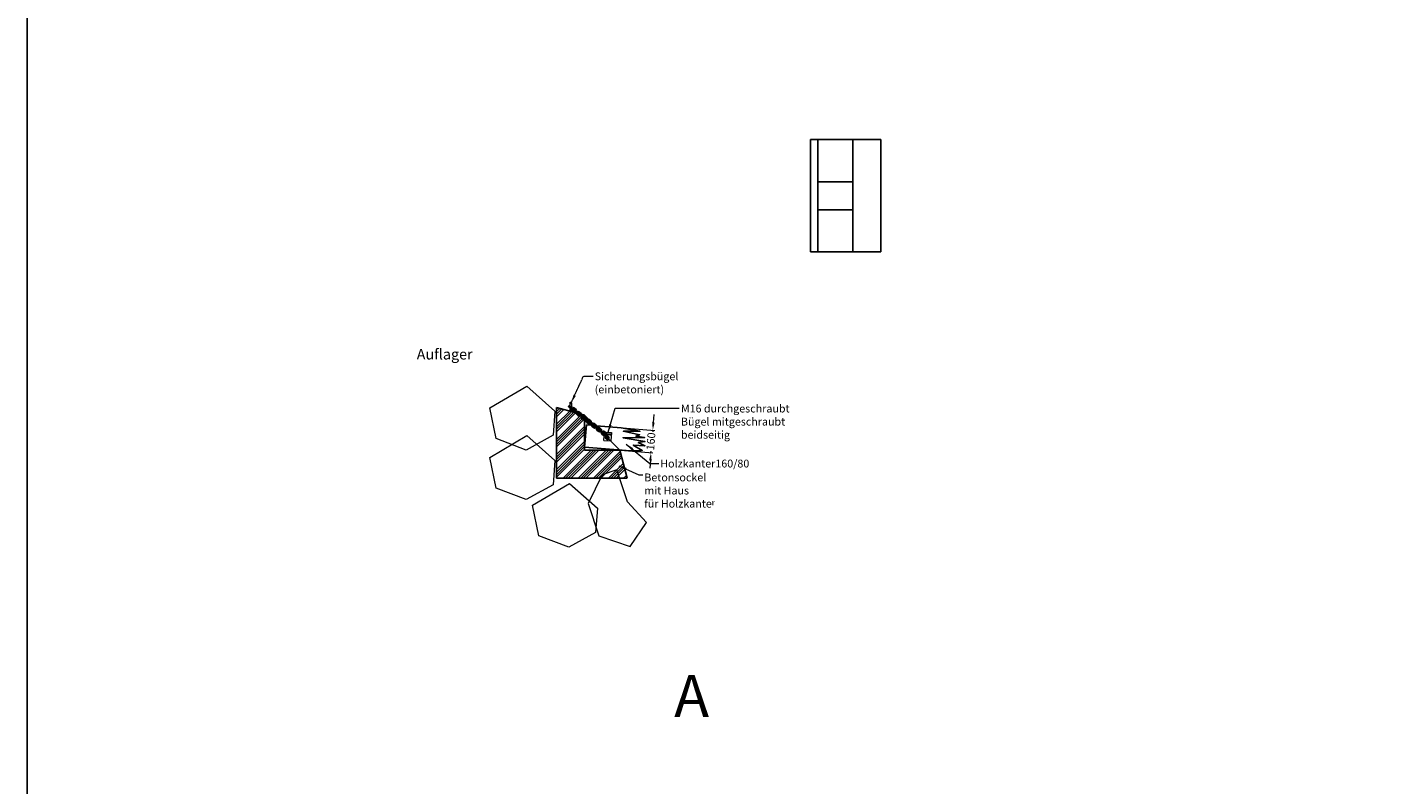
# Model space of a CAD drawing. Units: millimetres. Extents: x 63684 to 209167, y -58291 to 21893.
# Drawn here: x 96993 to 106612, y -21313 to -15914 of the extents above; entities that cross this region are included whole.
import ezdxf

# ---------------------------------------------------------------- set-up
doc = ezdxf.new("R2010")
doc.units = ezdxf.units.MM
doc.header["$PDMODE"] = 3
doc.linetypes.add('AUSGEZOGEN', pattern=[0])
doc.linetypes.add('CENTER2', pattern=[1.125, 0.75, -0.125, 0.125, -0.125])
doc.layers.add('AM_VIEWS', color=1, linetype='Continuous', lineweight=25, plot=False)
for name, color, linetype, lineweight in [('Bestand', 253, 'AUSGEZOGEN', 20), ('Beton', 7, 'AUSGEZOGEN', 25), ('Bügel', 7, 'Continuous', 20), ('Dimension', 140, 'Continuous', 15), ('M16', 7, 'AUSGEZOGEN', 20), ('mitte', 250, 'CENTER2', 15), ('Pfosten', 7, 'AUSGEZOGEN', 25), ('Text', 30, 'Continuous', 25)]:
    doc.layers.add(name, color=color, linetype=linetype, lineweight=lineweight)
doc.layers.add('Linie', color=7, linetype='Continuous')
doc.styles.add('Annotative', font='arial.ttf')
doc.styles.get("Standard").update_dxf_attribs({"font": 'arial.ttf'})
doc.styles.add('Wer 3_5', font='ROMANS.SHX', dxfattribs={"height": 3.5})
doc.dimstyles.new('Wbem16', dxfattribs={"dimscale": 16, "dimtxt": 3.5, "dimasz": 3.5, "dimexe": 0.9, "dimexo": 0.55, "dimtad": 0, "dimdec": 1, "dimtxsty": 'Standard', "dimcen": 2.5, "dimclrd": 134, "dimclre": 134, "dimclrt": 256, "dimadec": 1, "dimazin": 0, "dimtfac": 1, "dimtdec": 1, "dimtmove": 0, "dimatfit": 3, "dimfxl": 1, "dimlwd": 18, "dimlwe": 18, "dimarcsym": 0})

# ---------------------------------------------------------------- blocks, each defined once
blk = doc.blocks.new('M16_A')
at = {"layer": 'M16'}
for p, q in [((-12, 0), (-12, 6.9)), ((12, 0), (12, 6.9)), ((-12, -6.9), (-12, 0)), ((12, -6.9), (12, 0))]:
    blk.add_line(p, q, dxfattribs=at)
at = {"layer": 'M16', "flags": 128}
for points in [[(-12, 6.9), (-9.1, 8.6), (-6, 10.4)], [(-6, 10.4), (-5.6, 10.6), (-2.8, 12.3), (0, 13.9)], [(0, 13.9), (2.9, 12.2), (6, 10.4)], [(6, 10.4), (6.4, 10.1), (9.2, 8.5), (12, 6.9)], [(-6, -10.4), (-6.4, -10.1), (-9.2, -8.5), (-12, -6.9)], [(0, -13.9), (-2.9, -12.2), (-6, -10.4)], [(6, -10.4), (5.6, -10.6), (2.8, -12.3), (0, -13.9)], [(12, -6.9), (9.1, -8.6), (6, -10.4)]]:
    blk.add_lwpolyline(points, dxfattribs=at)
at = {"layer": 'M16'}
blk.add_circle((0, 0), 8, dxfattribs=at)
for start, end in [(120, 180), (180, 240), (60, 120), (0, 60), (300, 0), (240, 300)]:
    blk.add_arc((0, 0), 12, start, end, dxfattribs=at)
blk = doc.blocks.new('*D79')
at = {"layer": 'Defpoints', "color": 0, "transparency": 16777216}
for p in [(101226.7, -18767.8), (101213.8, -18927.3), (101438.9, -18945.6)]:
    blk.add_point(p, dxfattribs=at)
at = {"layer": 'Dimension', "color": 134, "lineweight": 18, "transparency": 16777216}
for p, q in [((101456.4, -18730.3), (101461, -18674.5)), ((101235.5, -18768.5), (101466.2, -18787.3)), ((101451.9, -18786.1), (101451, -18797)), ((101222.5, -18928), (101453.3, -18946.8)), ((101438.9, -18945.6), (101439.8, -18934.8)), ((101434.4, -19001.4), (101429.8, -19057.2))]:
    blk.add_line(p, q, dxfattribs=at)
at = {"layer": 'Dimension', "color": 134, "transparency": 16777216}
for points in [[(101447.1, -18729.6), (101465.7, -18731.1), (101451.9, -18786.1)], [(101425.1, -19000.7), (101443.7, -19002.2), (101438.9, -18945.6)]]:
    blk.add_solid(points, dxfattribs=at)
at = {"layer": 'Dimension', "transparency": 16777216, "insert": (101445.4, -18865.9), "char_height": 56, "attachment_point": 5, "rotation": 85.34665}
blk.add_mtext('160', dxfattribs=at)

msp = doc.modelspace()

# ---------------------------------------------------------------- hatches: boundary and pattern name
at = {"layer": 'Beton'}
h = msp.add_hatch(dxfattribs=at)
h.set_pattern_fill('ANSI34', color=256, scale=4)
h.paths.add_polyline_path([(100965.9, -18677.45), (100766.87, -18624.12), (100765.9, -18624.86), (100765.9, -19126.45), (100766.9, -19127.45), (101268.49, -19127.45), (101269.24, -19126.48), (101215.9, -18927.45), (100965.9, -18927.45)])

# ---------------------------------------------------------------- linework, layer by layer
at = {"layer": 'AM_VIEWS'}
msp.add_lwpolyline([(96992.99, -13381.98), (131949.9, -13381.98), (131949.9, -37509.77), (96992.99, -37509.77)], close=True, dxfattribs=at)
at = {"layer": 'Bestand'}
for points in [[(100549.9, -18926.76), (100336.17, -18844.81), (100290.69, -18626.28), (100554.45, -18471.49), (100754.54, -18649.05), (100740.9, -18822.05), (100549.9, -18926.76)], [(100549.9, -19279.47), (100336.17, -19197.52), (100290.69, -18978.99), (100554.45, -18824.2), (100754.54, -19001.76), (100740.9, -19174.76), (100549.9, -19279.47)], [(100991.68, -19308.36), (101067.8, -19536.99), (101290.32, -19613.21), (101407.44, -19443.19), (101272.76, -19296.63), (101196.63, -19068), (101091.2, -19103.1), (100991.68, -19308.36)], [(100853.31, -19619.69), (100639.57, -19537.74), (100594.1, -19319.21), (100857.85, -19164.42), (101057.95, -19341.97), (101044.3, -19514.98), (100853.31, -19619.69)]]:
    msp.add_lwpolyline(points, dxfattribs=at)
at = {"layer": 'Beton'}
for p, q in [((102574.5, -16715.58), (102574.5, -17515.58)), ((102574.5, -16715.58), (103077.83, -16715.58)), ((102627.83, -16715.58), (102627.83, -17515.58)), ((102877.83, -16715.58), (102877.83, -17515.58)), ((103077.83, -16715.58), (103077.83, -17515.58)), ((102627.83, -17015.58), (102877.83, -17015.58)), ((102627.83, -17215.58), (102877.83, -17215.58)), ((102574.5, -17515.58), (103077.83, -17515.58)), ((100765.9, -18624.86), (100766.87, -18624.12)), ((100765.9, -18624.86), (100765.9, -19126.45)), ((100905.01, -18661.13), (100766.87, -18624.12)), ((100930.65, -18668), (100921.42, -18665.53)), ((100965.9, -18677.45), (100941.57, -18670.93)), ((100965.9, -18677.45), (100965.9, -18685.15)), ((100965.9, -18677.45), (101216.5, -18927.5)), ((100965.9, -18695.27), (100965.9, -18697.04)), ((100965.9, -18713.94), (100965.9, -18927.45)), ((100965.9, -18927.45), (101215.9, -18927.45)), ((101215.9, -18927.45), (101269.24, -19126.48)), ((100765.9, -19126.45), (100766.9, -19127.45)), ((100766.9, -19127.45), (101268.49, -19127.45)), ((101268.49, -19127.45), (101269.24, -19126.48))]:
    msp.add_line(p, q, dxfattribs=at)
at = {"layer": 'Bügel'}
for p, q in [((100860.39, -18590.78), (100860.39, -18614.92)), ((100860.39, -18625.03), (100860.39, -18649.17)), ((100872.39, -18590.78), (100872.39, -18624.2)), ((100872.39, -18645.63), (100872.39, -18652.39)), ((101102.01, -18857.98), (101104.68, -18825.09)), ((101150.1, -18821.76), (101109.83, -18818.47)), ((101111.45, -18808.6), (101150.91, -18811.79)), ((101112.64, -18798.65), (101156.71, -18802.23)), ((101156.71, -18802.23), (101151.84, -18862.03)), ((101102.01, -18857.98), (101151.84, -18862.03))]:
    msp.add_line(p, q, dxfattribs=at)
for centre, radius in [((100866.39, -18590.78), 6), ((101110.64, -18813.53), 5), ((101150.51, -18816.78), 5)]:
    msp.add_circle(centre, radius, dxfattribs=at)
at = {"layer": 'Linie'}
for points in [[(100878.8, -18639.27), (100853.49, -18619.7)], [(100858.38, -18613.37), (100883.69, -18632.95)], [(100915.19, -18667.42), (100889.87, -18647.84)], [(100894.77, -18641.51), (100920.08, -18661.09)], [(100951.57, -18695.56), (100926.26, -18675.98)], [(100931.15, -18669.65), (100956.47, -18689.23)], [(100987.96, -18723.7), (100962.65, -18704.13)], [(100967.54, -18697.8), (100992.85, -18717.37)], [(101024.34, -18751.85), (100999.03, -18732.27)], [(101003.93, -18725.94), (101029.24, -18745.52)], [(101040.31, -18754.08), (101065.63, -18773.66)], [(101060.73, -18779.99), (101035.42, -18760.41)], [(101097.12, -18808.13), (101071.81, -18788.55)], [(101076.7, -18782.23), (101102.01, -18801.8)]]:
    msp.add_lwpolyline(points, dxfattribs=at)
for points in [[(100869.01, -18631.71, 0.3253046), (100873.29, -18646.39), (100884.37, -18654.96, 0.3253046), (100899.66, -18655.41)], [(100904.55, -18649.08, 0.3253046), (100900.27, -18634.39), (100889.2, -18625.83, 0.3253046), (100873.91, -18625.38, 0.3253046)], [(100876.43, -18637.44, 0.1622777), (100878.19, -18640.07), (100889.26, -18648.63, 0.1622777), (100892.25, -18649.67)], [(100897.14, -18643.35, 0.1622777), (100895.38, -18640.72), (100884.3, -18632.16, 0.1622777), (100881.32, -18631.11, 0.1622777)], [(100905.4, -18659.85, 0.3253046), (100909.68, -18674.54), (100920.75, -18683.1, 0.3253046), (100936.04, -18683.55)], [(100940.94, -18677.22, 0.3253046), (100936.66, -18662.54), (100925.59, -18653.97, 0.3253046), (100910.3, -18653.52, 0.3253046)], [(100933.53, -18671.49, 0.1622777), (100931.77, -18668.86), (100920.69, -18660.3, 0.1622777), (100917.71, -18659.25, 0.1622777)], [(100912.81, -18665.58, 0.1622777), (100914.57, -18668.21), (100925.65, -18676.77, 0.1622777), (100928.63, -18677.82)], [(100941.79, -18687.99, 0.3253046), (100946.07, -18702.68), (100957.14, -18711.24, 0.3253046), (100972.43, -18711.69)], [(100977.32, -18705.36, 0.3253046), (100973.05, -18690.68), (100961.97, -18682.11, 0.3253046), (100946.68, -18681.66, 0.3253046)], [(100949.2, -18693.72, 0.1622777), (100950.96, -18696.35), (100962.03, -18704.92, 0.1622777), (100965.02, -18705.96)], [(100969.91, -18699.63, 0.1622777), (100968.15, -18697.01), (100957.08, -18688.44, 0.1622777), (100954.09, -18687.4, 0.1622777)], [(100978.17, -18716.14, 0.3253046), (100982.45, -18730.82), (100993.53, -18739.39, 0.3253046), (101008.82, -18739.84)], [(101013.71, -18733.51, 0.3253046), (101009.43, -18718.82), (100998.36, -18710.26, 0.3253046), (100983.07, -18709.81, 0.3253046)], [(100985.59, -18721.87, 0.1622777), (100987.35, -18724.49), (100998.42, -18733.06, 0.1622777), (101001.41, -18734.1)], [(101006.3, -18727.78, 0.1622777), (101004.54, -18725.15), (100993.46, -18716.58, 0.1622777), (100990.48, -18715.54, 0.1622777)], [(101014.56, -18744.28, 0.3253046), (101018.84, -18758.96), (101029.91, -18767.53, 0.3253046), (101045.2, -18767.98)], [(101050.1, -18761.65, 0.3253046), (101045.82, -18746.96), (101034.75, -18738.4, 0.3253046), (101019.45, -18737.95, 0.3253046)], [(101021.97, -18750.01, 0.1622777), (101023.73, -18752.64), (101034.81, -18761.2, 0.1622777), (101037.79, -18762.25)], [(101042.69, -18755.92, 0.1622777), (101040.93, -18753.29), (101029.85, -18744.73, 0.1622777), (101026.87, -18743.68, 0.1622777)], [(101050.95, -18772.42, 0.3253046), (101055.23, -18787.11), (101066.3, -18795.67, 0.3253046), (101081.59, -18796.12)], [(101086.48, -18789.79, 0.3253046), (101082.21, -18775.11), (101071.13, -18766.54, 0.3253046), (101055.84, -18766.09, 0.3253046)], [(101058.36, -18778.15, 0.1622777), (101060.12, -18780.78), (101071.19, -18789.34, 0.1622777), (101074.18, -18790.39)], [(101079.07, -18784.06, 0.1622777), (101077.31, -18781.43), (101066.24, -18772.87, 0.1622777), (101063.25, -18771.82, 0.1622777)], [(101087.33, -18800.56, 0.3253046), (101091.61, -18815.25), (101102.69, -18823.82, 0.4689741), (101122.2, -18819.48, 0.4689741)], [(101123.01, -18809.53, 0.1510973), (101118.59, -18803.25), (101107.52, -18794.68, 0.3253046), (101092.23, -18794.24)], [(101094.74, -18806.3, 0.1622777), (101096.51, -18808.92), (101107.58, -18817.49, 1), (101113.7, -18809.58), (101102.62, -18801.01, 0.1622777), (101099.64, -18799.97, 0.1622777)]]:
    msp.add_lwpolyline(points, format="xyb", dxfattribs=at)
for centre, start, end in [((100855.93, -18616.53), 52.280245, 232.280245), ((100881.25, -18636.11), 232.280245, 52.280245), ((100892.32, -18644.68), 52.280245, 232.280245), ((100892.32, -18644.68), 52.280245, 232.280245), ((100917.63, -18664.25), 232.280245, 52.280245), ((100928.71, -18672.82), 52.280245, 232.280245), ((100954.02, -18692.4), 232.280245, 52.280245), ((100965.09, -18700.96), 52.280245, 232.280245), ((100990.41, -18720.54), 232.280245, 52.280245), ((101001.48, -18729.1), 52.280245, 232.280245), ((101026.79, -18748.68), 232.280245, 52.280245), ((101037.87, -18757.25), 52.280245, 232.280245), ((101063.18, -18776.82), 232.280245, 52.280245), ((101074.25, -18785.39), 52.280245, 232.280245), ((101099.57, -18804.97), 232.280245, 52.280245)]:
    msp.add_arc(centre, 4, start, end, dxfattribs=at)
at = {"layer": 'mitte'}
for p, q in [((101112.74, -18838.79), (101144.35, -18841.36)), ((101129.83, -18824.27), (101127.26, -18855.88))]:
    msp.add_line(p, q, dxfattribs=at)
at = {"layer": 'Pfosten'}
for points in [[(100978.89, -18747.63), (100965.9, -18907.1), (101292.05, -18933.65)], [(101013.92, -18750.48), (100978.89, -18747.63)], [(101023.59, -18751.27), (101022.46, -18751.17)], [(101040.04, -18752.6), (101029.37, -18751.74)], [(101226.74, -18767.8), (101050.3, -18753.44)], [(101226.74, -18767.8), (101360.06, -18793.24), (101243.15, -18792.74), (101357.56, -18818.2), (101331.58, -18829.18), (101393.53, -18838.66), (101240.15, -18839.16), (101395.53, -18867.1), (101348.07, -18872.59), (101396.03, -18896.55), (101312.59, -18892.06), (101376.54, -18929.49), (101292.05, -18933.65)]]:
    msp.add_lwpolyline(points, dxfattribs=at)

# ---------------------------------------------------------------- block references
at = {"layer": 'M16', "rotation": 355.3466484127316}
msp.add_blockref('M16_A', (101128.55, -18840.07), dxfattribs=at)

# ---------------------------------------------------------------- texts
at = {"layer": 'Dimension', "attachment_point": 1}
for s, insert, char_height in [('Sicherungsbügel\\P(einbetoniert)', (101037.86, -18373.77), 56), ('M16 durchgeschraubt\\PBügel mitgeschraubt\\Pbeidseitig', (101652.18, -18603.32), 56), ('Holzkanter160/80', (101505.08, -18995.16), 56), ('{\\H1.4x;Betonsockel mit Haus\\Pfür Holzkante}r', (101391.49, -19093.98), 40)]:
    msp.add_mtext(s, dxfattribs=dict(at, insert=insert, char_height=char_height))
at = {"layer": 'Text', "attachment_point": 1}
for s, width, insert, char_height, style in [('\\pi815.82;{\\Fdim|c0;Detail Auflager\\P\\pi1073;(1:16)}', 2460.2167, (99769.74, -18081.84), 75, 'Wer 3_5'), ('\\pi-35.235;A', 209.6801, (112174.39, -20528.35), 300, 'Annotative')]:
    msp.add_mtext_dynamic_manual_height_columns(s, width=width, gutter_width=17.5, heights=[0], dxfattribs=dict(at, insert=insert, char_height=char_height, style=style))

# ---------------------------------------------------------------- dimensions: what is measured, and where the dimension line sits
at = {"layer": 'Dimension'}
dim = msp.add_linear_dim(base=(101438.9, -18945.6), p1=(101226.74, -18767.8), p2=(101213.76, -18927.27), angle=265.346648, dimstyle='Wbem16', dxfattribs=at)
dim.commit()
dim.dimension.update_dxf_attribs({"geometry": '*D79', "text_midpoint": (101445.39, -18865.86), "dimtype": 161})

# ---------------------------------------------------------------- leaders
at = {"layer": 'Dimension', "annotation_type": 0, "has_hookline": 1, "hookline_direction": 0}
for points, text_width in [([(101134.67, -18800.44), (101183.5, -18627.8), (101639.86, -18627.85)], 750.31), ([(101210.36, -19040.23), (101352.76, -19102.73), (101381.49, -19102.73)], 747.83)]:
    msp.add_leader(points, dimstyle='Wbem16', dxfattribs=dict(at, text_width=text_width))
at = {"layer": 'Dimension', "annotation_type": 0, "has_hookline": 1, "hookline_direction": 0, "text_width": 603.2}
msp.add_leader([(101262.98, -18884.86), (101430.77, -19023.16), (101495.08, -19023.16)], dimstyle='Wbem16', override={"dimgap": 0.625, "dimtad": 0}, dxfattribs=at)
at = {"layer": 'mitte', "annotation_type": 0, "has_hookline": 1, "hookline_direction": 0, "text_width": 573.79}
msp.add_leader([(100871.76, -18588.12), (100958.25, -18400.45), (101027.86, -18401.77)], dimstyle='Wbem16', override={"dimgap": 0.625, "dimtad": 0}, dxfattribs=at)

doc.saveas('drawing.dxf')
